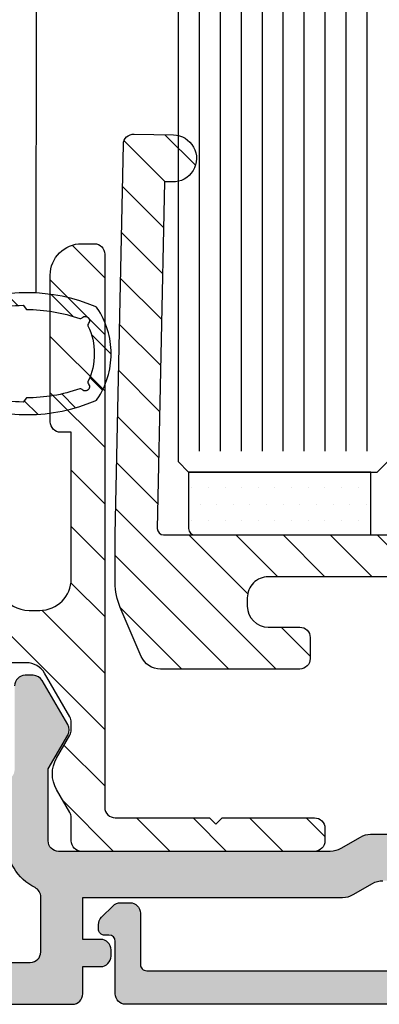
# Model space of a CAD drawing. Units: millimetres. Extents: x -158 to 19430, y -3324 to 8703.
# Drawn here: x 414 to 431, y -759 to -712 of the extents above; entities that cross this region are included whole.
import ezdxf

# ---------------------------------------------------------------- set-up
doc = ezdxf.new("R2010")
doc.units = ezdxf.units.MM
doc.header["$LTSCALE"] = 0.2
for name, color, linetype in [('RI-FILLING', 7, 'Continuous'), ('RI-GASKET', 7, 'Continuous'), ('RI-GLASS', 4, 'Continuous'), ('RI-HATCH-GL', 8, 'Continuous'), ('RI-HATCH-I', 4, 'Continuous'), ('RI-HATCH-P', 7, 'Continuous'), ('RI-HATCH-PI', 4, 'Continuous'), ('RI-PROFILE', 7, 'Continuous')]:
    doc.layers.add(name, color=color, linetype=linetype)
pattern_1 = [(45, (-0.100000000000362, 0), (-1.060660171779821, 1.060660171779821), [])]

# ---------------------------------------------------------------- blocks, each defined once
blk = doc.blocks.new('1061398b')
at = {"layer": 'RI-HATCH-PI'}
h = blk.add_hatch(dxfattribs=at)
h.set_pattern_fill('ANSI31', color=256, scale=15.24, style=0)
h.set_pattern_definition([(45, (-137, -229.25), (-1.347038418160373, 1.347038418160373), [])])
edge = h.paths.add_edge_path(flags=0)
edge.add_arc((10.47867965644036, -2.900000000000006), 0.4999999999999999, 45.00000000000576, 90)
edge.add_line((10.47867965644036, -2.399999999999977), (4.699999999999989, -2.399999999999977))
edge.add_arc((4.699999999999989, -2.900000000000006), 0.5000000000000002, 90, 180)
edge.add_line((4.200000000000017, -2.900000000000006), (4.199999999999989, -8.889230484541343))
edge.add_arc((4.5, -8.889230484541315), 0.3, 180, 299.9999999999974)
edge.add_line((4.649999999999977, -9.149038105676652), (10.84999999999999, -5.569466436700935))
edge.add_arc((10.09999999999999, -4.270428331024306), 1.5, 299.9999999999998, 360)
edge.add_line((11.59999999999999, -4.270428331024306), (11.59999999999999, -3.521320343559609))
edge.add_arc((11.09999999999999, -3.521320343559609), 0.5, 0, 44.99999999999712)
edge.add_line((11.45355339059327, -3.16776695296636), (10.83223304703361, -2.546446609406701))
edge = h.paths.add_edge_path()
edge.add_line((1.055255888325775, -27.93301270189221), (2.150000000000034, -27.30096189432331))
edge.add_arc((2.900000000000006, -28.59999999999999), 1.5, 60.00000000000023, 119.99999999999989, ccw=False)
edge.add_line((3.650000000000006, -27.30096189432331), (4.744744111674237, -27.93301270189221))
edge.add_arc((4.994744111674237, -27.49999999999997), 0.5000000000000002, 239.9999999999977, 270)
edge.add_line((4.994744111674237, -27.99999999999997), (5.364836194737819, -27.99999999999997))
edge.add_arc((5.364836194737819, -27.49999999999997), 0.5, 270, 300.0000000000005)
edge.add_line((5.614836194737819, -27.93301270189221), (7.700000000000017, -26.72914281761962))
edge.add_arc((7.200000000000017, -25.86311741383517), 0.9999999999999991, 300.0000000000014, 360)
edge.add_line((8.200000000000017, -25.86311741383517), (8.200000000000017, -23.89999999999995))
edge.add_arc((7.700000000000017, -23.89999999999998), 0.5, 0, 90)
edge.add_line((7.700000000000017, -23.39999999999995), (3.099999999999994, -23.39999999999995))
edge.add_arc((3.099999999999994, -22.90000000000001), 0.5, 180, 270, ccw=False)
edge.add_line((2.599999999999994, -22.90000000000001), (2.599999999999994, -0.4999999999999716))
edge.add_arc((2.100000000000023, -0.4999999999999716), 0.5000000000000002, 0, 90)
edge.add_line((2.100000000000023, 0), (-0.09999999999999432, 0))
edge.add_line((-0.09999999999999432, 0), (-1.447372055837121, -0.7779056191361349))
edge.add_arc((-1.947372055837121, 0.08811978464831327), 1.000000000000057, 239.9999999999996, 299.9999999999984, ccw=False)
edge.add_line((-2.44737205583715, -0.7779056191361633), (-4.949999999999989, 0.6669872981078129))
edge.add_arc((-4.700000000000017, 1.100000000000023), 0.4999999999999944, 90, 239.9999999999995, ccw=False)
edge.add_line((-4.700000000000017, 1.599999999999994), (2.992893218813407, 1.599999999999994))
edge.add_arc((2.992893218813435, 1.100000000000023), 0.5000000000000001, 45.0000000000029, 90.00000000000199, ccw=False)
edge.add_line((3.346446609406712, 1.453553390593271), (4.053553390593265, 0.7464466094067177))
edge.add_arc((3.699999999999989, 0.3928932188134979), 0.5000000000000001, 0, 45.00000000000142, ccw=False)
edge.add_line((4.200000000000017, 0.3928932188134979), (4.200000000000017, -0.8999999999999773))
edge.add_arc((4.700000000000017, -0.8999999999999488), 0.5, 180, 270)
edge.add_line((4.700000000000017, -1.399999999999977), (10.89289321881344, -1.399999999999977))
edge.add_arc((10.89289321881344, -1.899999999999977), 0.5000000000000001, 45.0000000000029, 90.00000000000199, ccw=False)
edge.add_line((11.24644660940672, -1.546446609406672), (12.45355339059327, -2.753553390593225))
edge.add_arc((12.10000000000002, -3.10710678118653), 0.5000000000000001, 0, 45.00000000000142, ccw=False)
edge.add_line((12.59999999999999, -3.10710678118653), (12.59999999999999, -4.559103465619103))
edge.add_arc((10.59999999999999, -4.559103465619103), 2, -59.999999999999886, 0, ccw=False)
edge.add_line((11.59999999999999, -6.291154273188027), (4.449999999999989, -10.41920869789385))
edge.add_arc((4.700000000000017, -10.85222139978603), 0.5000000000000002, 120.0000000000005, 180)
edge.add_line((4.200000000000017, -10.85222139978603), (4.200000000000045, -21.29999999999998))
edge.add_arc((4.700000000000017, -21.29999999999998), 0.5, 180, 270)
edge.add_line((4.700000000000017, -21.79999999999998), (6.200000000000017, -21.79999999999998))
edge.add_arc((6.200000000000017, -21.49999999999997), 0.2999999999999999, 270, 360)
edge.add_line((6.5, -21.49999999999997), (6.5, -20.1071067811865))
edge.add_arc((7.000000000000028, -20.10710678118653), 0.5000000000000003, 134.9999999999971, 180, ccw=False)
edge.add_line((6.646446609406752, -19.75355339059328), (7.153553390593316, -19.24644660940672))
edge.add_arc((7.507106781186565, -19.59999999999997), 0.5000000000000001, 90, 134.9999999999986, ccw=False)
edge.add_line((7.507106781186565, -19.09999999999997), (8.200000000000017, -19.09999999999997))
edge.add_arc((8.200000000000017, -19.5), 0.4000000000000001, -90, 90, ccw=False)
edge.add_line((8.200000000000017, -19.89999999999998), (7.700000000000017, -19.89999999999998))
edge.add_line((7.700000000000017, -19.89999999999998), (7.700000000000017, -21.29999999999998))
edge.add_arc((8.200000000000017, -21.29999999999998), 0.5000000000000002, 180, 270)
edge.add_line((8.200000000000017, -21.79999999999998), (12.50000000000003, -21.79999999999998))
edge.add_arc((12.5, -21.29999999999998), 0.5, 270, 360)
edge.add_line((13, -21.29999999999998), (13, -19.89999999999998))
edge.add_line((13, -19.89999999999998), (12.5, -19.89999999999998))
edge.add_arc((12.5, -19.5), 0.4000000000000001, 90, 270, ccw=False)
edge.add_line((12.5, -19.09999999999997), (13.19289321881345, -19.09999999999997))
edge.add_arc((13.19289321881345, -19.59999999999997), 0.5000000000000001, 45.0000000000029, 90.00000000000199, ccw=False)
edge.add_line((13.54644660940673, -19.24644660940672), (14.05355339059329, -19.75355339059328))
edge.add_arc((13.70000000000002, -20.10710678118653), 0.5000000000000001, 0, 45.00000000000142, ccw=False)
edge.add_line((14.20000000000002, -20.10710678118653), (14.20000000000002, -20.79999999999998))
edge.add_arc((14.50000000000003, -20.79999999999998), 0.3, 180, 270)
edge.add_line((14.50000000000003, -21.09999999999997), (15.80000000000001, -21.09999999999997))
edge.add_arc((15.80000000000001, -21.59999999999997), 0.4999999999999953, -59.99999999999949, 90, ccw=False)
edge.add_line((16.05000000000001, -22.03301270189218), (11.45000000000002, -24.68882394016447))
edge.add_arc((12.20000000000002, -25.98786204584113), 1.500000000000001, 120.0000000000011, 180)
edge.add_line((10.70000000000002, -25.98786204584113), (10.70000000000002, -26.5))
edge.add_arc((12.20000000000002, -26.49999999999997), 1.5, 180, 270)
edge.add_line((12.20000000000002, -27.99999999999997), (19.20000000000002, -27.99999999999997))
edge.add_line((19.20000000000002, -27.99999999999997), (19.20000000000002, -27.5))
edge.add_arc((19.70000000000002, -27.5), 0.5, 90, 180, ccw=False)
edge.add_line((19.70000000000002, -27), (26.70000000000002, -27))
edge.add_arc((26.70000000000002, -28.49999999999997), 1.5, 0, 90, ccw=False)
edge.add_line((28.20000000000002, -28.49999999999997), (28.20000000000002, -29.09999999999997))
edge.add_arc((27.70000000000002, -29.09999999999997), 0.4999999999999999, -90, 0, ccw=False)
edge.add_line((27.70000000000002, -29.59999999999997), (1.300000000000011, -29.59999999999997))
edge.add_arc((1.300000000000011, -30.09999999999999), 0.5, 90, 180)
edge.add_line((0.8000000000000114, -30.09999999999999), (0.8000000000000114, -34.59999999999999))
edge.add_line((0.8000000000000114, -34.59999999999997), (0.5000000000000284, -34.89999999999998))
edge.add_line((0.5000000000000284, -34.89999999999998), (0.8000000000000114, -35.19999999999999))
edge.add_line((0.8000000000000114, -35.19999999999999), (0.8000000000000114, -39.59999999999997))
edge.add_arc((0.3000000000000398, -39.59999999999997), 0.4999999999999999, -90, 0, ccw=False)
edge.add_line((0.3000000000000398, -40.09999999999999), (-0.2999999999999829, -40.09999999999999))
edge.add_arc((-0.2999999999999829, -39.59999999999997), 0.5, 180, 270, ccw=False)
edge.add_line((-0.799999999999983, -39.59999999999997), (-0.799999999999983, -28.49999999999997))
edge.add_arc((-0.2999999999999829, -28.49999999999997), 0.5000000000000002, 90, 180, ccw=False)
edge.add_line((-0.2999999999999829, -28), (0.8052558883257745, -28))
edge.add_arc((0.8052558883257745, -27.5), 0.5, 270, 300.0000000000005)
at = {"layer": 'RI-PROFILE'}
for points in [[(3.346446609406712, 1.453553390593271), (4.053553390593237, 0.7464466094067461, -0.198912367379658), (4.200000000000017, 0.3928932188134411), (4.199999999999989, -0.9000000000000057, 0.4142135623731117), (4.700000000000017, -1.400000000000006), (10.89289321881344, -1.400000000000006, -0.198912367379658), (11.24644660940672, -1.546446609406729), (12.45355339059327, -2.753553390593254, -0.198912367379658), (12.59999999999999, -3.10710678118653), (12.59999999999999, -4.559103465619131, -0.2679491924311221), (11.59999999999999, -6.291154273188027), (4.449999999999989, -10.41920869789382, 0.2679491924311069), (4.200000000000017, -10.85222139978603), (4.200000000000017, -21.29999999999998, 0.414213562373095), (4.700000000000017, -21.79999999999998), (6.200000000000017, -21.79999999999998, 0.414213562373095), (6.5, -21.49999999999997), (6.5, -20.10710678118656, -0.198912367379658), (6.646446609406752, -19.75355339059328), (7.153553390593288, -19.24644660940672, -0.198912367379658), (7.507106781186565, -19.09999999999999), (8.200000000000017, -19.09999999999999, -0.9999999999999999), (8.200000000000017, -19.89999999999998), (7.700000000000017, -19.89999999999998), (7.700000000000017, -21.29999999999998, 0.414213562373095), (8.200000000000017, -21.79999999999998), (12.5, -21.79999999999998, 0.414213562373095), (13, -21.29999999999998), (13, -19.89999999999998), (12.5, -19.90000000000001, -0.9999999999999999), (12.5, -19.09999999999999), (13.19289321881345, -19.09999999999999, -0.198912367379658), (13.54644660940673, -19.24644660940672), (14.05355339059329, -19.75355339059328, -0.198912367379658), (14.20000000000002, -20.10710678118656), (14.20000000000002, -20.79999999999998, 0.414213562373095), (14.50000000000003, -21.09999999999999), (15.80000000000001, -21.09999999999999, -0.7673269879789567), (16.05000000000001, -22.0330127018922), (11.45000000000002, -24.6888239401645, 0.2679491924311228), (10.70000000000002, -25.98786204584115), (10.70000000000002, -26.49999999999997, 0.414213562373095), (12.20000000000002, -28), (19.20000000000002, -27.99999999999997), (19.20000000000002, -27.5, -0.414213562373095), (19.70000000000002, -27), (26.70000000000002, -27.00000000000003, -0.414213562373095), (28.20000000000002, -28.50000000000003), (28.20000000000002, -29.09999999999999, -0.414213562373095), (27.70000000000002, -29.59999999999997), (1.300000000000011, -29.60000000000002, 0.414213562373095), (0.8000000000000114, -30.10000000000002), (0.8000000000000114, -34.59999999999999), (0.5, -34.89999999999998), (0.8000000000000114, -35.19999999999999), (0.8000000000000114, -39.59999999999999, -0.414213562373095), (0.3000000000000114, -40.09999999999999), (-0.2999999999999829, -40.09999999999999, -0.414213562373095), (-0.799999999999983, -39.59999999999999), (-0.799999999999983, -28.50000000000003, -0.414213562373095), (-0.2999999999999829, -28), (0.8052558883257745, -28, 0.1316524975873765), (1.055255888325775, -27.93301270189221), (2.150000000000006, -27.30096189432334, -0.2679491924311183), (3.650000000000006, -27.30096189432334), (4.744744111674208, -27.93301270189221, 0.1316524975873747), (4.994744111674237, -28), (5.364836194737848, -27.99999999999997, 0.1316524975873746), (5.614836194737819, -27.93301270189221), (7.700000000000017, -26.72914281761962, 0.267949192431124), (8.200000000000017, -25.86311741383517), (8.200000000000017, -23.90000000000001, 0.4142135623730784), (7.700000000000017, -23.40000000000001), (3.099999999999994, -23.40000000000001, -0.414213562373095), (2.599999999999994, -22.90000000000001), (2.599999999999994, -0.5, 0.414213562373095), (2.099999999999994, 0), (-0.09999999999999432, 0), (-1.447372055837093, -0.7779056191361917, -0.2679491924311257), (-2.447372055837121, -0.7779056191361349), (-4.950000000000017, 0.6669872981077845, -0.7673269879789563), (-4.700000000000017, 1.599999999999994), (2.992893218813435, 1.600000000000023, -0.1989123673796475)], [(11.59999999999999, -4.270428331024306), (11.59999999999999, -3.521320343559637, 0.1989123673796684), (11.45355339059327, -3.16776695296636), (10.83223304703361, -2.546446609406701, 0.1989123673796728), (10.47867965644033, -2.399999999999977), (4.699999999999989, -2.400000000000006, 0.414213562373095), (4.199999999999989, -2.900000000000006), (4.199999999999989, -8.889230484541315, 0.577350269189628), (4.649999999999977, -9.149038105676652), (10.85000000000002, -5.569466436700964, 0.2679491924311183)]]:
    blk.add_lwpolyline(points, format="xyb", close=True, dxfattribs=at)
blk = doc.blocks.new('1061390B')
at = {"layer": 'RI-PROFILE'}
blk.add_lwpolyline([(3.79105236663267, -42.64999999999986), (3.778460969083568, -42.64999999999986, -0.4568502517479169), (3.5805123053606, -42.42142857142838, 0.07179676972445356), (3.580512305361282, -41.87857142857138, -0.4568502517478748), (3.778460969083397, -41.64999999999992), (3.791052366632954, -41.64999999999992, 0.1030371720202981), (3.417538956088407, -40.85672511262345), (3.395371731775668, -40.87889233693619, -0.4282359701699089), (3.105955101676983, -40.87199755396614, 0.02382303659695796), (2.978002446034367, -40.74404489832233, -0.4282359701698799), (2.971107663063691, -40.45462826822427), (2.993274887376487, -40.43246104391153, 0.1270304421357063), (2.000000000000028, -40.02103311439558), (2.000000000000028, -40.05238230365887, -0.4282359701699426), (1.790476190476198, -40.25215541759684, 0.02382303659696974), (1.609523809523779, -40.25215541759604, -0.4282359701699258), (1.400000000000006, -40.05238230365882), (1.400000000000006, -40.02103311439558, 0.1270304421357074), (0.4067251126234908, -40.43246104391153), (0.4288923369362863, -40.4546282682243, -0.4282359701699717), (0.4219975539662357, -40.74404489832295, 0.02382303659696252), (0.2940448983224258, -40.87199755396568, -0.428235970169882), (0.004628268224422527, -40.87889233693625), (-0.01753895608842981, -40.85672511262345, 0.1030371720202782), (-0.3910523666321239, -41.64999999999998), (-0.3784609690835339, -41.64999999999998, -0.4568502517478801), (-0.1805123053605087, -41.87857142857155, 0.03585224168021194), (-0.2000000000000171, -42.14999999999995), (-0.2000000000000171, -45.04999999999995, -0.414213562373095), (-0.700000000000017, -45.54999999999995), (-1.299999999999983, -45.54999999999995, -0.414213562373095), (-1.799999999999983, -45.04999999999995), (-1.80000000000004, -2.049999999999983, -0.414213562373095), (-1.30000000000004, -1.549999999999983), (1.19999999999996, -1.549999999999983, 0.4142135623730674), (1.499999999999972, -1.249999999999915), (1.499999999999972, -1.049999999999869, -0.414213562373095), (1.799999999999983, -0.7499999999998579), (1.999999999999943, -0.7499999999998579, -0.198912367379664), (2.35355339059322, -0.8964466094065813), (2.90355339059326, -1.446446609406649, -0.1989123673796389), (3.049999999999983, -1.799999999999926), (3.049999999999983, -2.249999999999915, -0.414213562373095), (2.549999999999983, -2.749999999999915), (0.09999999999993747, -2.749999999999915, 0.414213562373109), (-0.2000000000000739, -3.049999999999983), (-0.2000000000000171, -38.40300120096089, 0.5232725724116865), (0.4749999999999943, -38.87137605084078, -0.6892451083079122), (4.79551647099828, -43.7833333333333, -0.2781792779260025), (4.35329983228425, -44.04999999999995), (3.322498073958769, -44.04999999999995, -0.6766453821519864), (3.184413131494182, -43.7053191489361, 0.1444965520417821)], format="xyb", close=True, dxfattribs=at)
blk = doc.blocks.new('1061390')
at = {"layer": 'RI-HATCH-P'}
h = blk.add_hatch(color=256, dxfattribs=at)
edge = h.paths.add_edge_path()
edge.add_line((3.79105236663267, -42.64999999999986), (3.778460969083568, -42.64999999999986))
edge.add_arc((3.778460969083167, -42.4499999999995), 0.2000000000003652, 171.7867892983663, 270.00000000011494, ccw=False)
edge.add_arc((1.699999999999946, -42.14999999999751), 1.900000000000485, 351.7867892981939, 368.2132107016619)
edge.add_arc((3.778460969083424, -41.84999999999991), 0.1999999999999907, 90.00000000000767, 188.2132107017499, ccw=False)
edge.add_line((3.778460969083397, -41.64999999999992), (3.791052366632954, -41.64999999999992))
edge.add_arc((1.700000000000384, -42.15000000000062), 2.150000000000087, 13.4477270445279, 36.97906712477631)
edge.add_line((3.417538956088407, -40.85672511262345), (3.395371731775668, -40.87889233693619))
edge.add_arc((3.253950375537781, -40.73747098069884), 0.2000000000004332, 222.2705973633337, 315.0000000001098, ccw=False)
edge.add_arc((1.699999999994085, -42.14999999999331), 1.899999999999892, 42.27059736295534, 47.72940263651018)
edge.add_arc((3.112529019301064, -40.59604962446154), 0.2000000000000228, 135.00000000002, 227.7294026367906, ccw=False)
edge.add_line((2.971107663063691, -40.45462826822427), (2.993274887376487, -40.43246104391153))
edge.add_arc((1.699999999999998, -42.14999999999991), 2.149999999999963, 53.02093287524402, 81.97906712475451)
edge.add_line((2.000000000000028, -40.02103311439558), (2.000000000000028, -40.05238230365887))
edge.add_arc((1.799999999999646, -40.05238230365926), 0.2000000000003821, -92.7294026366697, 1.1198153515579179e-10, ccw=False)
edge.add_arc((1.699999999991642, -42.14999999999992), 1.900000000000348, 87.27059736296924, 92.72940263652679)
edge.add_arc((1.600000000000013, -40.05238230365886), 0.2000000000000099, 179.9999999999878, 272.72940263676617, ccw=False)
edge.add_line((1.400000000000006, -40.05238230365882), (1.400000000000006, -40.02103311439558))
edge.add_arc((1.700000000000001, -42.15000000000001), 2.150000000000049, 98.02093287524421, 126.9790671247549)
edge.add_line((0.4067251126234908, -40.43246104391153), (0.4288923369362863, -40.4546282682243))
edge.add_arc((0.2874709806989844, -40.59604962446217), 0.2000000000003913, -47.729402636673, 45.00000000011522, ccw=False)
edge.add_arc((1.699999999994336, -42.15000000000565), 1.900000000000373, 132.2705973629802, 137.7294026365361)
edge.add_arc((0.1460496244617244, -40.73747098069896), 0.1999999999999793, 224.9999999999972, 317.72940263676804, ccw=False)
edge.add_line((0.004628268224422527, -40.87889233693625), (-0.01753895608842981, -40.85672511262345))
edge.add_arc((1.700000000000534, -42.14999999999878), 2.149999999999732, 143.020932875278, 166.5522729555218)
edge.add_line((-0.3910523666321239, -41.64999999999998), (-0.3784609690835339, -41.64999999999998))
edge.add_arc((-0.3784609690831534, -41.85000000000041), 0.2000000000004363, -8.21321070163458, 90.00000000010903, ccw=False)
edge.add_arc((1.69999999999996, -42.15000000000014), 1.899999999999977, 171.7867892982611, 179.9999999999942)
edge.add_line((-0.2000000000000171, -42.14999999999995), (-0.2000000000000171, -45.04999999999995))
edge.add_arc((-0.700000000000017, -45.04999999999995), 0.5, -90, 0, ccw=False)
edge.add_line((-0.700000000000017, -45.54999999999995), (-1.299999999999983, -45.54999999999995))
edge.add_arc((-1.299999999999983, -45.04999999999995), 0.5, 180, 270, ccw=False)
edge.add_line((-1.799999999999983, -45.04999999999995), (-1.80000000000004, -2.049999999999983))
edge.add_arc((-1.30000000000004, -2.049999999999983), 0.5, 90, 180, ccw=False)
edge.add_line((-1.30000000000004, -1.549999999999983), (1.19999999999996, -1.549999999999983))
edge.add_arc((1.199999999999918, -1.249999999999929), 0.300000000000054, 270.0000000000081, 360.0000000000027)
edge.add_line((1.499999999999972, -1.249999999999915), (1.499999999999972, -1.049999999999869))
edge.add_arc((1.799999999999983, -1.049999999999869), 0.3000000000000114, 90, 180, ccw=False)
edge.add_line((1.799999999999983, -0.7499999999998579), (1.999999999999943, -0.7499999999998579))
edge.add_arc((1.999999999999954, -1.249999999999846), 0.499999999999988, 44.999999999999886, 90.0000000000012, ccw=False)
edge.add_line((2.35355339059322, -0.8964466094065813), (2.90355339059326, -1.446446609406649))
edge.add_arc((2.549999999999937, -1.79999999999994), 0.5000000000000463, 1.4779288903810084e-12, 44.99999999999733, ccw=False)
edge.add_line((3.049999999999983, -1.799999999999926), (3.049999999999983, -2.249999999999915))
edge.add_arc((2.549999999999983, -2.249999999999915), 0.5, -90, 0, ccw=False)
edge.add_line((2.549999999999983, -2.749999999999915), (0.09999999999993747, -2.749999999999915))
edge.add_arc((0.09999999999995873, -3.049999999999947), 0.3000000000000327, 90.00000000000405, 180.0000000000068)
edge.add_line((-0.2000000000000739, -3.049999999999983), (-0.2000000000000171, -38.40300120096089))
edge.add_arc((0.299999999999978, -38.40300120096092), 0.499999999999995, 179.9999999999968, 290.487315114725)
edge.add_arc((1.699999999999962, -42.14999999999992), 3.499999999999971, -27.818139284655103, 110.48731511472229, ccw=False)
edge.add_arc((4.353299832284245, -43.54999999999998), 0.4999999999999807, 270.0000000000006, 332.1818607153457, ccw=False)
edge.add_line((4.35329983228425, -44.04999999999995), (3.322498073958769, -44.04999999999995))
edge.add_arc((3.322498073958794, -43.84999999999993), 0.2000000000000242, 133.663737936206, 269.99999999999284, ccw=False)
edge.add_arc((1.700000000000023, -42.14999999999988), 2.149999999999996, 313.6637379361974, 346.5522729554912)
blk.add_blockref('1061390B', (0, 0))
blk = doc.blocks.new('1061388B')
at = {"layer": 'RI-PROFILE'}
for points in [[(-35, 113.6), (-35, 79.55000000000001, 0.414213562373095), (-34.5, 79.05000000000001), (-33.2, 79.05000000000001), (-33.2, 78.20000000000005, 0.414213562373095), (-32.7, 77.70000000000005), (-32.40000000000001, 77.70000000000005, 0.414213562373095), (-31.90000000000001, 78.20000000000005), (-31.90000000000001, 79.05000000000001), (-29.90000000000001, 79.05000000000001), (-29.90000000000001, 66.65358983848625, 0.1316524975873992), (-29.76602540378445, 66.15358983848625), (-29.23397459621555, 65.23205080756884, -0.1316524975873993), (-29.09999999999999, 64.73205080756884)], [(0, 32.40000000000001, 0.414213562373095), (-0.5, 32.90000000000001), (-20.84999999999999, 32.89999999999998, -0.414213562373095), (-23.84999999999999, 35.89999999999998), (-23.84999999999999, 38.58284271247462, 0.1989123673796569), (-24.43578643762692, 39.99705627484772), (-26.60710678118653, 42.16837661840734, -0.1989123673796559), (-26.90000000000001, 42.87548339959389), (-26.90000000000001, 65.32153903091734, 0.1316524975873993), (-27.03397459621556, 65.82153903091734), (-27.56602540378444, 66.7430780618347, -0.1316524975873955), (-27.69999999999999, 67.2430780618347), (-27.69999999999999, 80.19999999999999, -0.414213562373095), (-27.19999999999999, 80.69999999999999), (-23.76602540378437, 80.69999999999999), (-22.15000000000001, 79.76698729810778, 0.2679491924311276), (-21.65000000000001, 79.76698729810778), (-19.55000000000001, 80.979422863406, 0.2679491924311203), (-19.30000000000001, 81.41243556529821), (-19.30000000000001, 81.79999999999995, 0.414213562373095), (-19.80000000000001, 82.29999999999995)]]:
    blk.add_lwpolyline(points, format="xyb", dxfattribs=at)
blk.add_lwpolyline([(-33, 102.1), (-33, 81.55000000000001, 0.414213562373095), (-32.5, 81.05000000000001), (-29.87908566492376, 81.04999999999998, 0.2832368967192105), (-29.43257138743647, 81.32499999999999, -0.2832368967192074), (-27.2, 82.69999999999999), (-26.8, 82.69999999999999, 0.414213562373095), (-26.3, 83.19999999999999), (-26.3, 102.1, 0.414213562373095), (-26.8, 102.6), (-32.5, 102.6, 0.414213562373095)], format="xyb", close=True, dxfattribs=at)
blk = doc.blocks.new('1061388')
at = {"layer": 'RI-HATCH-P'}
h = blk.add_hatch(color=256, dxfattribs=at)
edge = h.paths.add_edge_path(flags=16)
edge.add_line((-33, 102.1), (-33, 81.55000000000001))
edge.add_arc((-32.5, 81.55000000000001), 0.5, 180, 270)
edge.add_line((-32.5, 81.05000000000001), (-29.87908566492376, 81.04999999999998))
edge.add_arc((-29.87908566492376, 81.54999999999998), 0.5, 270, 333.2563160495977)
edge.add_arc((-27.2, 80.19999999999999), 2.499999999999996, 90, 153.256316049597, ccw=False)
edge.add_line((-27.2, 82.69999999999999), (-26.8, 82.69999999999999))
edge.add_arc((-26.8, 83.19999999999999), 0.5, 270, 360)
edge.add_line((-26.3, 83.19999999999999), (-26.3, 102.1))
edge.add_arc((-26.8, 102.1), 0.5, 0, 90)
edge.add_line((-26.8, 102.6), (-32.5, 102.6))
edge.add_arc((-32.5, 102.1), 0.5, 90, 180)
edge = h.paths.add_edge_path(flags=16)
edge.add_line((-2.5, 5), (-32.5, 5))
edge.add_arc((-32.5, 5.5), 0.5, 180, 270, ccw=False)
edge.add_line((-33, 5.5), (-33, 27.90000000000001))
edge.add_arc((-30, 27.90000000000001), 3, 90, 180, ccw=False)
edge.add_line((-30, 30.90000000000001), (-2.5, 30.90000000000001))
edge.add_arc((-2.5, 30.40000000000001), 0.5, 0, 90, ccw=False)
edge.add_line((-2, 30.40000000000001), (-2, 5.5))
edge.add_arc((-2.5, 5.5), 0.5, -90, 0, ccw=False)
edge = h.paths.add_edge_path()
edge.add_arc((-25.89999999999998, 42.87548339959392), 1.000000000000028, 180.0000000000016, 225.0000000000011, ccw=False)
edge.add_line((-26.90000000000001, 42.87548339959389), (-26.90000000000001, 65.32153903091734))
edge.add_arc((-27.89999999999998, 65.32153903091736), 0.9999999999999716, 359.9999999999984, 389.9999999999992)
edge.add_line((-27.03397459621556, 65.82153903091734), (-27.56602540378444, 66.7430780618347))
edge.add_arc((-26.69999999999999, 67.24307806183468), 0.999999999999998, 179.9999999999992, 209.9999999999991, ccw=False)
edge.add_line((-27.69999999999999, 67.2430780618347), (-27.69999999999999, 80.19999999999999))
edge.add_arc((-27.19999999999999, 80.19999999999999), 0.5, 90, 180, ccw=False)
edge.add_line((-27.19999999999999, 80.69999999999999), (-23.76602540378437, 80.69999999999999))
edge.add_line((-23.76602540378437, 80.69999999999999), (-22.15000000000001, 79.76698729810778))
edge.add_arc((-21.90000000000001, 80.19999999999999), 0.4999999999999918, 239.9999999999995, 300.0000000000005)
edge.add_line((-21.65000000000001, 79.76698729810778), (-19.55000000000001, 80.979422863406))
edge.add_arc((-19.80000000000001, 81.41243556529821), 0.49999999999999, 300.0000000000002, 360)
edge.add_line((-19.30000000000001, 81.41243556529821), (-19.30000000000001, 81.79999999999995))
edge.add_arc((-19.80000000000001, 81.79999999999995), 0.5, 0, 90)
edge.add_line((-19.80000000000001, 82.29999999999995), (-23.80000000000001, 82.29999999999995))
edge.add_arc((-23.80000000000001, 82.79999999999995), 0.5, 180, 270, ccw=False)
edge.add_line((-24.30000000000001, 82.79999999999995), (-24.30000000000001, 105.8875644347017))
edge.add_arc((-24.80000000000005, 105.8875644347018), 0.5000000000000391, 359.9999999999968, 419.9999999999972)
edge.add_line((-24.55000000000001, 106.320577136594), (-26.64999999999998, 107.5330127018922))
edge.add_arc((-26.89999999999998, 107.1), 0.4999999999999918, 59.99999999999946, 120.0000000000005)
edge.add_line((-27.14999999999998, 107.5330127018922), (-29.63205080756882, 106.1))
edge.add_line((-29.63205080756882, 106.1), (-31.8, 106.1))
edge.add_arc((-31.8, 107.1), 1, 180, 270, ccw=False)
edge.add_line((-32.8, 107.1), (-32.8, 109.4))
edge.add_arc((-31.8, 109.4), 1, 90, 180, ccw=False)
edge.add_line((-31.8, 110.4), (-28.40000000000001, 110.4))
edge.add_arc((-28.40000000000001, 111.9), 1.5, 270, 360)
edge.add_line((-26.90000000000001, 111.9), (-26.90000000000001, 112.7763064621525))
edge.add_line((-26.90000000000001, 112.7763064621525), (-22.42768048249246, 115.6806647160273))
edge.add_arc((-22.7, 116.1), 0.5000000000000262, 303.0000000000012, 476.9999999999984)
edge.add_line((-22.92699524986978, 116.5455032620942), (-27.72656564330291, 114.1))
edge.add_line((-27.72656564330291, 114.1), (-28.89999999999998, 114.1))
edge.add_arc((-28.89999999999998, 113.7), 0.4000000000000341, 90, 270)
edge.add_line((-28.89999999999998, 113.3), (-28.30000000000001, 113.3))
edge.add_line((-28.30000000000001, 113.3), (-28.30000000000001, 112.3))
edge.add_arc((-28.80000000000001, 112.3), 0.5, -90, 0, ccw=False)
edge.add_line((-28.80000000000001, 111.8), (-33.3, 111.8))
edge.add_arc((-33.3, 112.3), 0.5, 180, 270, ccw=False)
edge.add_line((-33.8, 112.3), (-33.8, 113.3))
edge.add_line((-33.8, 113.3), (-33.2, 113.3))
edge.add_arc((-33.2, 113.7), 0.4000000000000341, 270, 450)
edge.add_line((-33.2, 114.1), (-34.5, 114.1))
edge.add_arc((-34.5, 113.6), 0.5, 90, 180)
edge.add_line((-35, 113.6), (-35, 79.55000000000001))
edge.add_arc((-34.5, 79.55000000000001), 0.5, 180, 270)
edge.add_line((-34.5, 79.05000000000001), (-33.2, 79.05000000000001))
edge.add_line((-33.2, 79.05000000000001), (-33.2, 78.20000000000005))
edge.add_arc((-32.7, 78.20000000000005), 0.5, 180, 270)
edge.add_line((-32.7, 77.70000000000005), (-32.40000000000001, 77.70000000000005))
edge.add_arc((-32.40000000000001, 78.20000000000005), 0.5, 270, 360)
edge.add_line((-31.90000000000001, 78.20000000000005), (-31.90000000000001, 79.05000000000001))
edge.add_line((-31.90000000000001, 79.05000000000001), (-29.90000000000001, 79.05000000000001))
edge.add_line((-29.90000000000001, 79.05000000000001), (-29.90000000000001, 66.65358983848625))
edge.add_arc((-28.90000000000003, 66.65358983848623), 0.9999999999999716, 179.9999999999984, 209.9999999999991)
edge.add_line((-29.76602540378445, 66.15358983848625), (-29.23397459621555, 65.23205080756884))
edge.add_arc((-30.09999999999997, 64.73205080756887), 0.9999999999999694, -1.5916157281026244e-12, 29.99999999999909, ccw=False)
edge.add_line((-29.09999999999999, 64.73205080756884), (-29.09999999999999, 55.30000000000007))
edge.add_line((-29.09999999999999, 55.30000000000007), (-28.80000000000001, 55))
edge.add_line((-28.80000000000001, 55), (-29.09999999999999, 54.70000000000005))
edge.add_line((-29.09999999999999, 54.70000000000005), (-29.09999999999999, 42.37842712474617))
edge.add_arc((-27.09999999999997, 42.37842712474619), 2.000000000000028, 180.0000000000006, 225.0000000000004)
edge.add_line((-28.51421356237307, 40.96421356237306), (-26.34289321881346, 38.79289321881345))
edge.add_arc((-27.05000000000001, 38.0857864376269), 1.000000000000006, -3.979039320256561e-13, 44.99999999999949, ccw=False)
edge.add_line((-26.05000000000001, 38.08578643762689), (-26.05000000000001, 33.90000000000001))
edge.add_arc((-27.05000000000001, 33.90000000000001), 1, -90, 0, ccw=False)
edge.add_line((-27.05000000000001, 32.90000000000001), (-30.30000000000001, 32.90000000000003))
edge.add_arc((-30.30000000000001, 33.40000000000003), 0.5, 180, 270, ccw=False)
edge.add_line((-30.80000000000001, 33.40000000000003), (-30.80000000000001, 33.90000000000003))
edge.add_line((-30.80000000000001, 33.90000000000003), (-30.60000000000001, 33.90000000000003))
edge.add_arc((-30.60000000000002, 34.20000000000004), 0.3000000000000043, 270.0000000000013, 360.0000000000014)
edge.add_line((-30.30000000000001, 34.20000000000005), (-30.30000000000001, 35.60000000000002))
edge.add_arc((-30.60000000000002, 35.60000000000003), 0.3000000000000043, 359.9999999999986, 449.9999999999987)
edge.add_line((-30.60000000000001, 35.90000000000003), (-30.80000000000001, 35.90000000000003))
edge.add_line((-30.80000000000001, 35.90000000000003), (-30.80000000000001, 36.40000000000003))
edge.add_arc((-31.30000000000001, 36.40000000000003), 0.5, 0, 89.99999999999838)
edge.add_line((-31.3, 36.90000000000003), (-32.7, 36.90000000000003))
edge.add_arc((-32.7, 36.40000000000003), 0.5, 90, 180)
edge.add_line((-33.2, 36.40000000000003), (-33.2, 32.40000000000001))
edge.add_arc((-33.7, 32.40000000000001), 0.5, -90, 0, ccw=False)
edge.add_line((-33.7, 31.90000000000001), (-34.5, 31.90000000000001))
edge.add_arc((-34.5, 31.40000000000001), 0.5, 90, 180)
edge.add_line((-35, 31.40000000000001), (-35, 0.5))
edge.add_arc((-34.5, 0.5), 0.5, 180, 270)
edge.add_line((-34.5, 0), (-0.5, 0))
edge.add_arc((-0.5, 0.5), 0.5, 270, 360)
edge.add_line((0, 0.5), (0, 32.40000000000001))
edge.add_arc((-0.5, 32.40000000000001), 0.5, 0, 90)
edge.add_line((-0.5, 32.90000000000001), (-20.84999999999999, 32.89999999999998))
edge.add_arc((-20.84999999999999, 35.89999999999998), 3, 180, 270, ccw=False)
edge.add_line((-23.84999999999999, 35.89999999999998), (-23.84999999999999, 38.58284271247462))
edge.add_arc((-25.85000000000003, 38.58284271247459), 2.000000000000032, 6.106664988409854e-13, 45.00000000000036)
edge.add_line((-24.43578643762692, 39.99705627484772), (-26.60710678118653, 42.16837661840734))
blk.add_blockref('1061388B', (0, 0))
blk = doc.blocks.new('0809454')
at = {"layer": 'RI-HATCH-I'}
h = blk.add_hatch(dxfattribs=at)
h.set_pattern_fill('_USER', color=256, scale=1.5, angle=45, style=0, pattern_type=0)
h.set_pattern_definition(pattern_1)
edge = h.paths.add_edge_path()
edge.add_arc((-0.5858791144987124, 1.300000000000249), 0.2000000000000694, 129.8530836828287, 270.0000000001148)
edge.add_line((-0.5858791144983115, 1.100000000000179), (0, 1.100000000000179))
edge.add_line((0, 1.100000000000179), (0, 7.247535904753022e-13))
edge.add_line((0, 7.247535904753022e-13), (-0.6500000000014552, 7.247535904753022e-13))
edge.add_line((-0.6500000000014552, 7.247535904753022e-13), (0.2115071227253793, -0.8615071227252002))
edge.add_arc((0.5191242064754906, -1.599999999997292), 0.7999999999978351, 89.99999999998641, 112.6140285941099, ccw=False)
edge.add_line((0.5191242064756807, -0.7999999999994571), (2.780875793521773, -0.7999999999994571))
edge.add_arc((2.780875793522872, -1.600000000001843), 0.8000000000023855, 67.38597140595527, 90.00000000007873, ccw=False)
edge.add_line((3.088492877273893, -0.8615071227252002), (3.949999999998909, 7.247535904753022e-13))
edge.add_line((3.949999999998909, 7.247535904753022e-13), (3.299999999999272, 7.247535904753022e-13))
edge.add_line((3.299999999999272, 7.247535904753022e-13), (3.299999999999272, 1.100000000000179))
edge.add_line((3.299999999999272, 1.100000000000179), (3.885879114497584, 1.100000000000179))
edge.add_arc((3.885879114497985, 1.300000000000249), 0.2000000000000695, 269.9999999998851, 410.1469163171714)
edge.add_line((4.014043360068172, 1.453538028375803), (3, 2.299999999999997))
edge.add_line((3, 2.299999999999997), (0.2999999999992724, 2.299999999999997))
edge.add_line((0.2999999999992724, 2.299999999999997), (-0.7140433600688993, 1.453538028375803))
edge = h.paths.add_edge_path(flags=16)
edge.add_arc((1.049999999999272, 1.250000000000725), 0.2999999999992724, 90, 180)
edge.add_line((0.75, 1.250000000000725), (0.75, 0.2999999999999972))
edge.add_arc((1.049999999999272, 0.2999999999999972), 0.2999999999992724, 180, 270)
edge.add_line((1.049999999999272, 7.247535904753022e-13), (2.25, 7.247535904753022e-13))
edge.add_arc((2.25, 0.2999999999999972), 0.2999999999992724, 270, 360)
edge.add_line((2.549999999999272, 0.2999999999999972), (2.549999999999272, 1.250000000000725))
edge.add_arc((2.25, 1.250000000000725), 0.2999999999992724, 0, 90)
edge.add_line((2.25, 1.549999999999997), (1.049999999999272, 1.549999999999997))
h = blk.add_hatch(dxfattribs=at)
h.set_pattern_fill('_USER', color=256, scale=1.5, angle=45, style=0, pattern_type=0)
h.set_pattern_definition(pattern_1)
edge = h.paths.add_edge_path()
edge.add_arc((7.240027360497084, -3.16187733009804), 8.500000000000473, 158.1618753583183, 202.7403559080917)
edge.add_arc((-0.4147808565190162, -6.370289890964426), 0.1999999999991226, 202.7403559078597, 236.0790280854485)
edge.add_arc((1.650000000000382, -3.299999999999353), 3.90000000000065, 236.0790280856564, 269.999999999989)
edge.add_arc((1.64999999999889, -3.299999999999353), 3.90000000000065, 270.000000000011, 303.9209719143436)
edge.add_arc((3.714780856518288, -6.370289890964426), 0.1999999999991227, 303.9209719145515, 337.2596440921403)
edge.add_arc((-3.940027360498718, -3.161877330100258), 8.500000000000451, 337.2596440919245, 381.8381246416979)
edge.add_line((3.949999999998909, 7.247535904753022e-13), (3.088492877273893, -0.8615071227252002))
edge.add_arc((2.780875793522672, -1.599999999998981), 0.7999999999998205, 17.344486600072116, 67.3859714058633, ccw=False)
edge.add_line((3.544499488472866, -1.3615071227252), (3.785662134854647, -1.511507122725746))
edge.add_arc((-3.940027360498327, -3.161877330102504), 7.90000000000026, 1.090645388690973, 12.058343743591479, ccw=False)
edge.add_line((3.958541421296104, -3.011507122725746), (3.759972630601624, -3.161507122725382))
edge.add_arc((-3.940027360498132, -3.161877330100614), 7.699999999999334, -19.269624963299123, 0.002754716903098142, ccw=False)
edge.add_arc((3.422985746046843, -5.735986495005368), 0.1000000000006492, 160.7303750367611, 230.2169190394935)
edge.add_arc((3.231020905183609, -5.966528247997251), 0.1999999999997132, -132.45845162971727, 50.21691903936471, ccw=False)
edge.add_arc((3.028504288469108, -6.187858363332081), 0.09999999999964773, 47.54154837061349, 115.5172355335753)
edge.add_arc((1.649999999999366, -3.300000000000129), 3.099999999999691, 270.000000000005, 295.5172355333149, ccw=False)
edge.add_arc((1.649999999999906, -3.300000000000129), 3.099999999999691, 244.4827644666851, 269.999999999995, ccw=False)
edge.add_arc((0.2714957115301638, -6.187858363332081), 0.09999999999964755, 64.4827644664246, 132.4584516293864)
edge.add_arc((0.06897909481566353, -5.966528247997251), 0.1999999999997138, 129.7830809606354, 312.4584516297173, ccw=False)
edge.add_arc((-0.1229857460484802, -5.73598649500668), 0.1000000000002232, 309.7830809613879, 379.2696249641205)
edge.add_arc((7.240027360495576, -3.161877330100616), 7.699999999999324, 179.9972452830969, 199.2696249632991, ccw=False)
edge.add_line((-0.4599726306041703, -3.161507122725382), (-0.6585414212968317, -3.011507122725746))
edge.add_arc((7.24002736049669, -3.161877330093031), 7.899999999999169, 167.941656256477, 178.9093546113777, ccw=False)
edge.add_line((-0.4856621348571935, -1.511507122725746), (-0.2444994884735934, -1.3615071227252))
edge.add_arc((0.5191242064766008, -1.599999999998981), 0.7999999999998213, 112.61402859413681, 162.6555133999279, ccw=False)
edge.add_line((0.2115071227253793, -0.8615071227252002), (-0.6500000000014552, 7.247535904753022e-13))
at = {"layer": 'RI-GASKET'}
for points in [[(-0.7140433600688993, 1.453538028375803, 0.7011633082502441), (-0.5858791144983115, 1.100000000000179), (0, 1.100000000000179), (0, 7.247535904753022e-13), (-0.6500000000014552, 7.247535904753022e-13), (0.2115071227253793, -0.8615071227252002, -0.09899379806991472), (0.5191242064756807, -0.7999999999994571), (2.780875793521773, -0.7999999999994571, -0.0989937980699145), (3.088492877273893, -0.8615071227252002), (3.949999999998909, 7.247535904753022e-13), (3.299999999999272, 7.247535904753022e-13), (3.299999999999272, 1.100000000000179), (3.885879114497584, 1.100000000000179, 0.7011633082502441), (4.014043360068172, 1.453538028375803), (3, 2.299999999999997), (0.2999999999992724, 2.299999999999997)], [(1.049999999999272, 1.549999999999997, 0.414213562373095), (0.75, 1.250000000000725), (0.75, 0.2999999999999972, 0.414213562373095), (1.049999999999272, 7.247535904753022e-13), (2.25, 7.247535904753022e-13, 0.414213562373095), (2.549999999999272, 0.2999999999999972), (2.549999999999272, 1.250000000000725, 0.414213562373095), (2.25, 1.549999999999997)], [(-0.6500000000014552, 7.247535904753022e-13, 0.1970010678587274), (-0.5992340665670781, -6.447601037008283, 0.1465022265293472), (-0.5263906325471908, -6.536251506691045, 0.1490984925518458), (1.649999999999636, -7.200000000000003, 0.1490984925518458), (3.826390632546463, -6.536251506691045, 0.1465022265293471), (3.899234066566351, -6.447601037008283, 0.1970010678587275), (3.949999999998909, 7.247535904753022e-13), (3.088492877273893, -0.8615071227252002, -0.2218845783323392), (3.544499488472866, -1.3615071227252), (3.785662134854647, -1.511507122725746, -0.04789217774119014), (3.958541421296104, -3.011507122725746), (3.759972630601624, -3.161507122725382, -0.08429039747771275), (3.328588142116132, -5.70298509545519, 0.3128374259333367), (3.358997465758875, -5.812833746003164, -1.023623859819969), (3.096009827373564, -6.114081658220314, 0.3056146845807174), (2.985426029454175, -6.097612789478447, -0.1118023151708777), (1.649999999999636, -6.399999999999821, -0.1118023151708777), (0.3145739705450978, -6.097612789478447, 0.3056146845807175), (0.2039901726257085, -6.114081658220314, -1.023623859819969), (-0.05899746575960307, -5.812833746003164, 0.3128374259333365), (-0.02858814211867866, -5.70298509545519, -0.08429039747771286), (-0.4599726306041703, -3.161507122725382), (-0.6585414212968317, -3.011507122725746, -0.04789217774119014), (-0.4856621348571935, -1.511507122725746), (-0.2444994884735934, -1.3615071227252, -0.2218845783323389), (0.2115071227253793, -0.8615071227252002)]]:
    blk.add_lwpolyline(points, format="xyb", close=True, dxfattribs=at)
blk = doc.blocks.new('A$C58A87347')
at = {"layer": 'RI-HATCH-I'}
h = blk.add_hatch(dxfattribs=at)
h.set_pattern_fill('DOTS', color=256, scale=0.5, angle=180, style=0)
h.set_pattern_definition([(180, (-1353.286868900906, -535.0366658969355), (-0.3968750000000001, -0.79375), [0, -0.79375])])
h.paths.add_polyline_path([(-8.697673630284044, 0.0006087455931269581), (-8.697673630284271, -2.699391254407121, 0.4142135623731197), (-8.397673630284544, -2.999391254406873), (-2.273736754432321e-13, -2.999391254406873), (4.440892098500626e-16, 0.0006087455931269581)])
blk.add_lwpolyline([(0, 0.0006087455931269581), (-8.697673630284044, 0.0006087455931269581), (-8.697673630284271, -2.699391254406692, 0.414213562373095), (-8.397673630284999, -2.999391254406873), (-2.273736754432321e-13, -2.999391254406873)], format="xyb", close=True)
blk = doc.blocks.new('1060387bv1')
h = blk.add_hatch()
h.set_pattern_fill('ANSI31', color=4, scale=0.5)
h.set_pattern_definition([(45, (-605.6964215700373, -294.0469348524803), (-1.122532015133644, 1.122532015133644), [])])
h.paths.add_polyline_path([(-623.6280720280149, -209.960379535089), (-608.9267139251023, -209.960379535089), (-608.9267139251023, -208.2603663590249), (-609.2267271005911, -207.96037953509), (-628.6141664021383, -207.9603795350898, -0.4265184833518416), (-628.9203745563079, -207.6541713809201), (-628.5743010859898, -191.1091789641928), (-628.1993830951304, -191.1170211660454, 0.9999594370764705), (-628.152238635793, -188.8675151390259), (-630.0268761035198, -188.8281509870077, 0.4142373236740658), (-630.5372635809681, -189.3175845224355), (-630.9267139251023, -207.9363274860973), (-630.9267139251023, -210.2446064292244, 0.1015700823222222), (-630.6841490151564, -211.4263643249618), (-629.6864627971402, -213.7542988336666, 0.3000210814303237), (-628.7673177671222, -214.3603795350876), (-622.1280720280164, -214.3603795350888, 0.4142135623731483), (-621.6280720280158, -213.8603795350883), (-621.6280720280158, -212.8603795350883, 0.4142135623730947), (-622.1280720280158, -212.3603795350883), (-623.6280720280149, -212.3603795350883, -0.4142135623730951), (-624.6280720280149, -211.3603795350883), (-624.6280720280149, -210.960379535089, -0.414213562373095)])
h.paths.add_polyline_path([(-586.9267139251023, -207.936293110951), (-587.3167214688445, -189.3175274279573, 0.4142373242523839), (-587.8271235753174, -188.8281091473092), (-589.7017598654535, -188.8675293287607, 0.3936196564258947), (-590.8017139251023, -189.9362842135257), (-590.8017139251023, -190.0482771456787, 0.4057882493010823), (-589.6545481717961, -191.1170339456987), (-589.2796304154929, -191.1091805382424), (-588.9330624460248, -207.6541626040824, -0.4142135623757858), (-589.226713925105, -207.9603795350898), (-608.6267007496134, -207.96037953509), (-608.9267139251023, -208.2603663590249), (-608.9267139251023, -209.960379535089), (-594.2253558221896, -209.960379535089, -0.414213562373095), (-593.2253558221896, -210.960379535089), (-593.2253558221896, -211.3603795350883, -0.4142135623730951), (-594.2253558221896, -212.3603795350883), (-595.7253558221887, -212.3603795350883, 0.4142135623730951), (-596.2253558221887, -212.8603795350883), (-596.2253558221887, -213.8603795350883, 0.4142135623731514), (-595.7253558221881, -214.3603795350888), (-589.0861100830824, -214.3603795350875, 0.3000210814303218), (-588.1669650530645, -213.7542988336666), (-587.1692788350481, -211.426364324962, 0.1015700823222355), (-586.9267139251023, -210.2446064292244)])
blk.add_lwpolyline([(-630.9267139251023, -207.9363274860968), (-630.9267139251023, -210.2446064292244, 0.1015700823222242), (-630.6841490151564, -211.4263643249619), (-629.6864627971402, -213.7542988336666, 0.3000210814303143), (-628.7673177671222, -214.3603795350875), (-622.1280720280167, -214.3603795350888, 0.414213562373095), (-621.6280720280158, -213.8603795350888), (-621.6280720280158, -212.8603795350883, 0.414213562373095), (-622.1280720280158, -212.3603795350883), (-623.6280720280149, -212.3603795350883, -0.414213562373095), (-624.6280720280149, -211.3603795350883), (-624.6280720280149, -210.960379535089, -0.4142135623732282), (-623.6280720280145, -209.960379535089), (-594.2253558221901, -209.960379535089, -0.4142135623732282), (-593.2253558221896, -210.960379535089), (-593.2253558221896, -211.3603795350883, -0.414213562373095), (-594.2253558221896, -212.3603795350883), (-595.7253558221887, -212.3603795350883, 0.414213562373095), (-596.2253558221887, -212.8603795350883), (-596.2253558221887, -213.8603795350888, 0.414213562373095), (-595.7253558221878, -214.3603795350888), (-589.0861100830822, -214.3603795350875, 0.3000210814302975), (-588.1669650530644, -213.7542988336666), (-587.1692788350481, -211.4263643249619, 0.1015700823222242), (-586.9267139251023, -210.2446064292244), (-586.9267139251023, -207.9362931109509), (-587.3167214688445, -189.3175274279573, 0.4142581117817549), (-587.8271590531232, -188.8281098946022), (-589.7016686164125, -188.8675274136627, 1.000000000000051), (-589.6545481717961, -191.1170339456987), (-589.2796304154929, -191.1091805382424), (-588.9330624460248, -207.6541626040826, -0.4142135623728175), (-589.2267139251022, -207.9603795350898), (-608.6267007496134, -207.96037953509), (-608.9267139251023, -208.2603663590249), (-609.2267271005911, -207.96037953509), (-628.6267139251023, -207.9603795350898, -0.4142135623728175), (-628.9203745563078, -207.6541713809204), (-628.5743010859898, -191.1091789641928), (-628.1993830951303, -191.1170211660454, 0.9999999999999999), (-628.1523298841357, -188.867513226671), (-630.0268406247047, -188.8281517332611, 0.4142581117817543), (-630.537263580968, -189.3175845224355)], format="xyb", close=True)
blk = doc.blocks.new('*U2644')
at = {"layer": 'RI-GLASS'}
blk.add_lwpolyline([(75.15, 20.00013325165673), (0.5, 20.00013325165673), (0, 19.50013325165673), (0, 10.50013325165673), (0.5, 10.00013325165673), (75.15, 10.00013325165673)], dxfattribs=at)
at = {"layer": 'RI-HATCH-GL'}
for p, q in [((75.15, 19.00013325165673), (1, 19.00013325165673)), ((75.15, 18.00013325165673), (1, 18.00013325165673)), ((75.15, 17.00013325165673), (1, 17.00013325165673)), ((75.15, 16.00013325165673), (1, 16.00013325165673)), ((75.15, 15.00013325165673), (1, 15.00013325165673)), ((75.15, 14.00013325165673), (1, 14.00013325165673)), ((75.15, 13.00013325165673), (1, 13.00013325165673)), ((75.15, 12.00013325165673), (1, 12.00013325165673)), ((75.15, 11.00013325165673), (1, 11.00013325165673))]:
    blk.add_line(p, q, dxfattribs=at)

msp = doc.modelspace()

# ---------------------------------------------------------------- linework, layer by layer
at = {"color": 4}
msp.add_line((414.5377138181893, -658.3741846586472), (414.5080638353802, -724.976436371986), dxfattribs=at)

# ---------------------------------------------------------------- block references
at = {"rotation": 89.99999999999999}
for name, p in [('*U2644', (441.2878470698488, -733.5241846586487)), ('1061398b', (388.1877138182135, -750.8241846586461)), ('1061388', (495.7877138182139, -723.9241846586465)), ('1061390', (416.7377138182137, -757.1241846586472))]:
    msp.add_blockref(name, p, dxfattribs=at)
at = {"extrusion": (0, 0, -1), "zscale": -1}
msp.add_blockref('1060387bv1', (168.6390001069103, -528.5638051235574), dxfattribs=at)
at = {"layer": 'RI-FILLING'}
msp.add_blockref('A$C58A87347', (430.4853874484761, -733.5248846586474), dxfattribs=at)
at = {"layer": 'RI-PROFILE', "color": 1, "rotation": 89.99999999999999}
msp.add_blockref('0809454', (410.8904841613121, -729.524184654947), dxfattribs=at)

doc.saveas('drawing.dxf')
